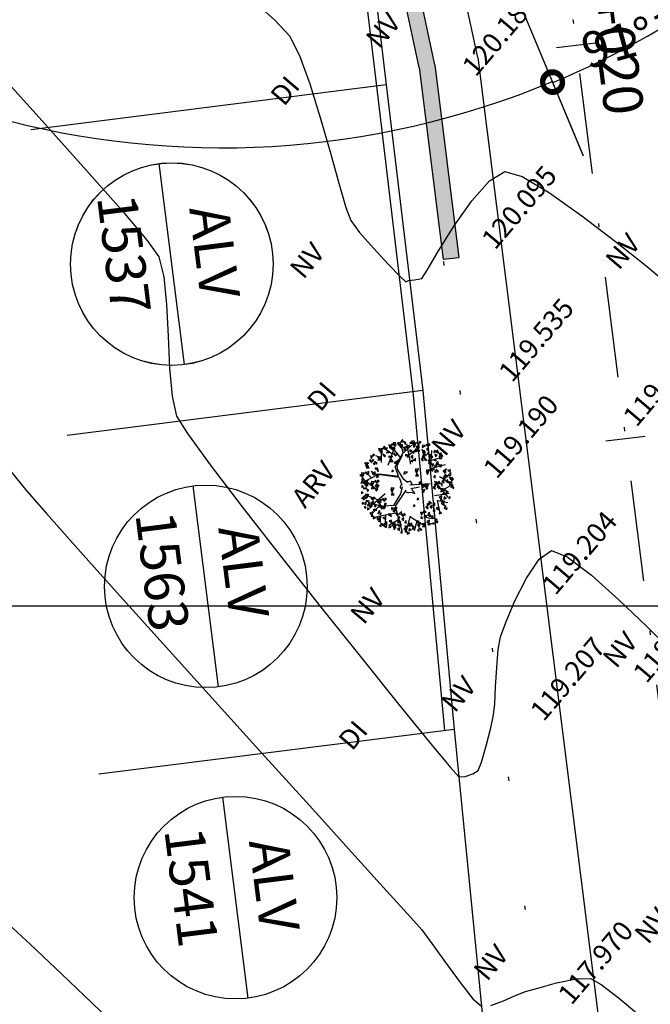
# Model space of a CAD drawing. Extents: x 183563 to 185080, y 1671250 to 1672081.
# Drawn here: x 183982 to 183998, y 1671440 to 1671465 of the extents above; entities that cross this region are included whole.
import ezdxf
from ezdxf.enums import TextEntityAlignment as Align

# ---------------------------------------------------------------- set-up
doc = ezdxf.new("R2010")
doc.units = 0
doc.header["$LTSCALE"] = 12.7
doc.header["$MEASUREMENT"] = 0
doc.header["$PDMODE"] = 2
doc.header["$PDSIZE"] = 0.02
doc.linetypes.add('DASHDOT', pattern=[1, 0.5, -0.25, 0, -0.25])
doc.linetypes.add('DOTX2', pattern=[0.5, 0, -0.5])
doc.layers.get('0').update_dxf_attribs({"linetype": 'CONTINUOUS'})
doc.layers.get('DEFPOINTS').update_dxf_attribs({"linetype": 'CONTINUOUS'})
for name, color, linetype in [('AMARRAÇÕES1', 7, 'CONTINUOUS'), ('AMARRAÇÕES2', 7, 'CONTINUOUS'), ('COTA_Z', 7, 'CONTINUOUS'), ('CURVAS1', 252, 'CONTINUOUS'), ('CURVAS2', 7, 'CONTINUOUS'), ('DESCRICAO', 3, 'CONTINUOUS'), ('DIVISA_MADEIRA', 1, 'CONTINUOUS'), ('DIVISA_MURO', 1, 'CONTINUOUS'), ('EIXO2', 3, 'DASHDOT'), ('MALHA', 252, 'CONTINUOUS'), ('MURO_PROJ', 106, 'CONTINUOUS'), ('N', 2, 'CONTINUOUS'), ('PROJ_ALINHAMENTO', 6, 'DOTX2'), ('PROJ_HORIZONT', 6, 'CONTINUOUS'), ('PROJ_MURO_DIREITO', 3, 'CONTINUOUS'), ('STALBL', 7, 'CONTINUOUS'), ('TEXTO', 3, 'CONTINUOUS'), ('VEGET', 100, 'CONTINUOUS'), ('VIDAL2', 7, 'CONTINUOUS')]:
    doc.layers.add(name, color=color, linetype=linetype)
doc.styles.add('2MM', font='simplex.shx', dxfattribs={"height": 1})
doc.styles.add('ROMANS', font='romans.shx', dxfattribs={"height": 0.9})
doc.dimstyles.get("Standard").update_dxf_attribs({"dimtxt": 0.18, "dimasz": 0.18, "dimexe": 0.18, "dimexo": 0.0625, "dimgap": 0.09, "dimtad": 0, "dimtih": 1, "dimtoh": 1, "dimdec": 4, "dimzin": 0, "dimtxsty": 'STANDARD', "dimcen": 0.09, "dimazin": 3, "dimtfac": 1, "dimtdec": 4, "dimtofl": 0, "dimtmove": 0, "dimatfit": 3, "dimtolj": 1, "dimtzin": 0})

# ---------------------------------------------------------------- blocks, each defined once
blk = doc.blocks.new('LBL_TIC')
blk.add_line((0, -0.04165), (0, 0.04165))
blk = doc.blocks.new('STA_TIC')
blk.add_line((0, -0.04165), (0, 0.04165))
blk = doc.blocks.new('A$C158F1B1F')
at = {"layer": 'N', "color": 1}
blk.add_line((2.875, 0.02), (2.236, 5.09), dxfattribs=at)
blk.add_circle((2.555, 2.555), 2.555, dxfattribs=at)
blk = doc.blocks.new('A$C1D394D84')
at = {"color": 3}
for p, q in [((0.607, 1.514), (0.762, 1.956)), ((0.461, 1.572), (0.459, 1.815)), ((0.874, 1.683), (0.673, 1.933)), ((1.533, 1.446), (1.859, 1.531)), ((0.844, 1.247), (0.384, 1.312)), ((0.41, 1.325), (0.831, 1.278)), ((0.831, 1.278), (0.758, 1.484)), ((0.348, 0.98), (0.095, 1.177)), ((0.844, 1.247), (0.906, 1.082)), ((1.08, 1.086), (1.525, 1.115)), ((1.609, 1.166), (1.914, 0.811)), ((1.732, 1.264), (1.944, 1.144)), ((0.538, 0.886), (0.197, 0.589)), ((1.103, 1.008), (1.29, 1.039)), ((1.622, 0.851), (1.94, 0.9)), ((1.787, 0.971), (1.965, 1.06)), ((0.807, 0.472), (0.346, 0.386)), ((0.83, 0.317), (0.62, 0.193)), ((1.095, 0.384), (1.414, 0.18))]:
    blk.add_line(p, q, dxfattribs=at)
at = {"color": 0}
for p, q in [((0.932, 1.795), (0.864, 2.01)), ((0.935, 1.782), (1.123, 1.954)), ((1.1, 1.54), (1.013, 1.983)), ((0.687, 1.766), (0.521, 1.876)), ((0.762, 1.486), (0.932, 1.795)), ((1.064, 1.744), (1.257, 1.899)), ((1.395, 1.705), (1.347, 1.868)), ((1.541, 1.46), (1.558, 1.838)), ((0.465, 1.672), (0.335, 1.719)), ((1.554, 1.624), (1.715, 1.669)), ((0.387, 1.309), (0.051, 1.134)), ((0.238, 1.237), (0.119, 1.354)), ((1.817, 1.211), (1.923, 1.3)), ((0.019, 0.785), (0.125, 0.874)), ((0.379, 0.753), (0.148, 0.842)), ((0.411, 0.622), (0.168, 0.699)), ((1.58, 0.655), (1.618, 0.411)), ((1.677, 0.748), (1.732, 0.5)), ((1.69, 0.744), (1.91, 0.695)), ((0.401, 0.613), (0.248, 0.447)), ((0.73, 0.635), (0.401, 0.613)), ((0.548, 0.416), (0.537, 0.217)), ((0.741, 0.27), (0.765, 0.134)), ((1.088, 0.398), (0.998, 0.073)), ((1.231, 0.291), (1.189, 0.129)), ((1.381, 0.388), (1.546, 0.348))]:
    blk.add_line(p, q, dxfattribs=at)
for points in [[(0.672, 1.946), (0.618, 1.959), (0.644, 1.896)], [(0.746, 1.958), (0.699, 1.986), (0.672, 1.962)], [(0.781, 1.952), (0.763, 2.016), (0.711, 2.006)], [(0.828, 1.958), (0.842, 2.016), (0.808, 2.003)], [(0.88, 1.899), (0.836, 1.987), (0.906, 1.912)], [(0.917, 1.913), (0.917, 1.969), (0.871, 1.95)], [(0.934, 2.026), (0.917, 2.079), (0.877, 2.024)], [(0.984, 1.97), (0.982, 2.024), (0.948, 2.034)], [(1.068, 1.956), (1.005, 1.925), (1.06, 1.893)], [(1.154, 1.991), (1.107, 2.019), (1.08, 1.995)], [(1.189, 1.985), (1.171, 2.049), (1.119, 2.039)], [(1.221, 1.999), (1.155, 2.007), (1.144, 1.956)], [(1.202, 1.969), (1.158, 1.937), (1.169, 1.903)], [(1.25, 2.032), (1.231, 2.016), (1.282, 1.965)], [(1.287, 1.947), (1.24, 1.915), (1.282, 1.888)], [(1.29, 2.036), (1.289, 1.997), (1.324, 2.013)], [(1.425, 1.947), (1.359, 1.955), (1.348, 1.903)], [(1.454, 1.98), (1.435, 1.963), (1.486, 1.912)], [(1.494, 1.984), (1.493, 1.945), (1.528, 1.961)], [(0.263, 1.71), (0.313, 1.742), (0.278, 1.756)], [(0.407, 1.826), (0.436, 1.874), (0.395, 1.885)], [(0.437, 1.793), (0.466, 1.887), (0.464, 1.784)], [(0.527, 1.702), (0.542, 1.722), (0.482, 1.762)], [(0.543, 1.864), (0.525, 1.932), (0.483, 1.885)], [(0.563, 1.849), (0.587, 1.899), (0.52, 1.886)], [(0.628, 1.784), (0.557, 1.784), (0.621, 1.824)], [(0.728, 1.864), (0.646, 1.894), (0.711, 1.838)], [(0.758, 1.871), (0.711, 1.901), (0.702, 1.852)], [(0.743, 1.78), (0.724, 1.764), (0.775, 1.713)], [(0.783, 1.784), (0.782, 1.745), (0.816, 1.761)], [(1.008, 1.894), (1.005, 1.919), (0.934, 1.907)], [(0.988, 1.859), (0.957, 1.882), (0.95, 1.845)], [(0.993, 1.754), (1.064, 1.739), (0.992, 1.714)], [(1.061, 1.75), (1.018, 1.718), (1.029, 1.684)], [(1.132, 1.829), (1.079, 1.849), (1.077, 1.807)], [(1.146, 1.728), (1.1, 1.696), (1.142, 1.669)], [(1.15, 1.817), (1.149, 1.779), (1.183, 1.795)], [(1.201, 1.877), (1.205, 1.806), (1.256, 1.844)], [(1.25, 1.936), (1.214, 1.922), (1.242, 1.896)], [(1.301, 1.848), (1.245, 1.827), (1.276, 1.806)], [(1.388, 1.844), (1.354, 1.8), (1.423, 1.799)], [(1.447, 1.733), (1.387, 1.771), (1.389, 1.707)], [(1.49, 1.894), (1.444, 1.862), (1.486, 1.835)], [(1.505, 1.796), (1.449, 1.775), (1.48, 1.754)], [(1.564, 1.733), (1.512, 1.684), (1.532, 1.757)], [(1.536, 1.647), (1.58, 1.696), (1.544, 1.734)], [(1.604, 1.791), (1.654, 1.823), (1.62, 1.837)], [(1.638, 1.697), (1.676, 1.738), (1.63, 1.756)], [(1.707, 1.783), (1.689, 1.852), (1.647, 1.804)], [(1.715, 1.776), (1.764, 1.786), (1.754, 1.732)], [(1.793, 1.704), (1.721, 1.704), (1.785, 1.743)], [(1.725, 1.693), (1.762, 1.733), (1.743, 1.764)], [(0.101, 1.578), (0.171, 1.563), (0.1, 1.538)], [(0.162, 1.491), (0.112, 1.491), (0.133, 1.542)], [(0.169, 1.574), (0.125, 1.542), (0.136, 1.508)], [(0.217, 1.638), (0.198, 1.621), (0.249, 1.57)], [(0.23, 1.664), (0.259, 1.712), (0.218, 1.723)], [(0.257, 1.642), (0.256, 1.603), (0.291, 1.619)], [(0.311, 1.528), (0.305, 1.567), (0.274, 1.544)], [(0.35, 1.54), (0.365, 1.56), (0.305, 1.6)], [(0.374, 1.695), (0.423, 1.705), (0.413, 1.651)], [(0.451, 1.623), (0.38, 1.623), (0.444, 1.662)], [(0.626, 1.72), (0.696, 1.706), (0.625, 1.681)], [(0.677, 1.644), (0.643, 1.6), (0.711, 1.599)], [(0.694, 1.717), (0.651, 1.685), (0.662, 1.651)], [(0.793, 1.596), (0.738, 1.575), (0.768, 1.554)], [(0.835, 1.634), (0.796, 1.593), (0.834, 1.574)], [(1.16, 1.63), (1.105, 1.608), (1.135, 1.587)], [(1.202, 1.667), (1.163, 1.627), (1.201, 1.608)], [(1.374, 1.612), (1.363, 1.667), (1.325, 1.647)], [(1.367, 1.668), (1.381, 1.725), (1.347, 1.713)], [(1.419, 1.609), (1.375, 1.697), (1.445, 1.621)], [(1.547, 1.604), (1.544, 1.629), (1.473, 1.616)], [(1.527, 1.569), (1.496, 1.592), (1.489, 1.554)], [(1.575, 1.488), (1.605, 1.536), (1.564, 1.547)], [(1.653, 1.609), (1.646, 1.647), (1.615, 1.625)], [(1.641, 1.472), (1.687, 1.547), (1.618, 1.493)], [(1.712, 1.527), (1.694, 1.595), (1.651, 1.547)], [(1.713, 1.659), (1.779, 1.665), (1.779, 1.718)], [(1.72, 1.52), (1.769, 1.529), (1.758, 1.475)], [(0.001, 1.312), (0.071, 1.297), (0, 1.272)], [(0.088, 1.339), (0.022, 1.346), (0.012, 1.295)], [(0.069, 1.308), (0.025, 1.276), (0.037, 1.242)], [(0.117, 1.371), (0.098, 1.355), (0.149, 1.304)], [(0.151, 1.502), (0.118, 1.457), (0.186, 1.456)], [(0.158, 1.375), (0.156, 1.336), (0.191, 1.352)], [(0.282, 1.3), (0.238, 1.388), (0.307, 1.312)], [(0.318, 1.314), (0.319, 1.37), (0.272, 1.351)], [(0.321, 1.425), (0.35, 1.465), (0.379, 1.419)], [(0.409, 1.295), (0.407, 1.32), (0.336, 1.308)], [(0.385, 1.371), (0.384, 1.425), (0.35, 1.435)], [(0.724, 1.382), (0.692, 1.405), (0.685, 1.367)], [(1.025, 1.365), (0.959, 1.373), (0.948, 1.321)], [(1.273, 1.429), (1.208, 1.437), (1.197, 1.385)], [(1.237, 1.326), (1.203, 1.281), (1.271, 1.28)], [(1.254, 1.399), (1.21, 1.366), (1.222, 1.332)], [(1.515, 1.41), (1.449, 1.417), (1.439, 1.366)], [(1.496, 1.379), (1.452, 1.347), (1.464, 1.313)], [(1.544, 1.443), (1.525, 1.426), (1.576, 1.375)], [(1.585, 1.447), (1.583, 1.408), (1.618, 1.424)], [(1.637, 1.296), (1.598, 1.256), (1.636, 1.237)], [(1.657, 1.352), (1.65, 1.391), (1.62, 1.368)], [(1.696, 1.364), (1.711, 1.384), (1.65, 1.424)], [(1.836, 1.362), (1.881, 1.438), (1.813, 1.384)], [(1.837, 1.331), (1.876, 1.372), (1.829, 1.39)], [(1.89, 1.255), (1.905, 1.275), (1.845, 1.315)], [(1.912, 1.293), (1.978, 1.299), (1.978, 1.352)], [(1.914, 1.41), (1.963, 1.42), (1.953, 1.366)], [(0.06, 1.127), (0.043, 1.18), (0.003, 1.125)], [(0.052, 1.235), (0.018, 1.191), (0.086, 1.19)], [(0.109, 1.071), (0.108, 1.126), (0.074, 1.136)], [(0.168, 1.188), (0.113, 1.166), (0.143, 1.145)], [(0.123, 1.038), (0.167, 1.088), (0.131, 1.126)], [(0.301, 1.148), (0.235, 1.156), (0.225, 1.105)], [(0.282, 1.118), (0.238, 1.086), (0.25, 1.052)], [(0.33, 1.181), (0.311, 1.165), (0.362, 1.114)], [(0.367, 1.096), (0.321, 1.064), (0.363, 1.037)], [(0.39, 1.26), (0.358, 1.283), (0.351, 1.245)], [(0.4, 1.074), (0.352, 0.987), (0.375, 1.088)], [(0.371, 1.185), (0.369, 1.146), (0.404, 1.162)], [(1.276, 1.129), (1.31, 1.109), (1.312, 1.148)], [(1.353, 1.084), (1.36, 1.028), (1.404, 1.053)], [(1.388, 1.103), (1.443, 1.021), (1.364, 1.087)], [(1.433, 1.106), (1.451, 1.052), (1.486, 1.077)], [(1.634, 1.045), (1.649, 1.103), (1.614, 1.09)], [(1.715, 1.111), (1.655, 1.148), (1.657, 1.084)], [(1.74, 1.113), (1.723, 1.166), (1.683, 1.111)], [(1.79, 1.057), (1.789, 1.111), (1.754, 1.121)], [(1.831, 1.127), (1.82, 1.182), (1.783, 1.162)], [(1.825, 1.183), (1.839, 1.241), (1.804, 1.228)], [(1.852, 1.243), (1.845, 1.281), (1.814, 1.258)], [(1.913, 1.138), (1.914, 1.194), (1.867, 1.175)], [(1.986, 1.087), (1.968, 1.15), (1.916, 1.14)], [(2.004, 1.119), (2.001, 1.144), (1.93, 1.132)], [(1.98, 1.195), (1.979, 1.249), (1.944, 1.259)], [(1.984, 1.084), (1.953, 1.107), (1.946, 1.07)], [(2.028, 1.073), (2.005, 1.084), (1.978, 1.017)], [(1.994, 1.162), (2.038, 1.211), (2.002, 1.25)], [(0.022, 0.931), (0.02, 0.892), (0.055, 0.908)], [(0.028, 1.067), (0.026, 1.028), (0.061, 1.044)], [(0.133, 0.995), (0.131, 1.021), (0.059, 1.008)], [(0.11, 0.878), (0.109, 0.839), (0.144, 0.855)], [(0.173, 0.874), (0.126, 0.788), (0.148, 0.888)], [(0.144, 0.986), (0.143, 0.947), (0.177, 0.963)], [(0.265, 1.045), (0.231, 1.001), (0.299, 1)], [(0.381, 0.997), (0.326, 0.976), (0.356, 0.955)], [(0.738, 1.012), (0.673, 1.02), (0.662, 0.968)], [(0.702, 0.909), (0.668, 0.865), (0.736, 0.864)], [(0.719, 0.982), (0.675, 0.949), (0.687, 0.915)], [(1.351, 0.97), (1.375, 0.92), (1.407, 0.98)], [(1.447, 1.051), (1.44, 0.992), (1.473, 1.01)], [(1.641, 0.99), (1.63, 1.045), (1.593, 1.024)], [(1.723, 1), (1.723, 1.056), (1.677, 1.038)], [(1.814, 0.981), (1.811, 1.006), (1.74, 0.994)], [(1.794, 0.946), (1.763, 0.97), (1.756, 0.932)], [(1.87, 0.879), (1.823, 0.906), (1.796, 0.882)], [(1.878, 0.954), (1.837, 0.997), (1.83, 0.961)], [(1.929, 0.931), (1.877, 0.951), (1.874, 0.908)], [(2.047, 1.037), (2.011, 1.023), (2.039, 0.997)], [(0.034, 0.701), (0.032, 0.662), (0.067, 0.678)], [(0.055, 0.826), (0.058, 0.756), (0.109, 0.794)], [(0.093, 0.695), (0.091, 0.656), (0.126, 0.672)], [(0.128, 0.75), (0.198, 0.736), (0.127, 0.711)], [(0.179, 0.674), (0.145, 0.63), (0.213, 0.629)], [(0.195, 0.655), (0.199, 0.584), (0.25, 0.622)], [(0.276, 0.694), (0.216, 0.63), (0.293, 0.668)], [(0.244, 0.81), (0.225, 0.794), (0.276, 0.743)], [(0.281, 0.725), (0.235, 0.693), (0.277, 0.666)], [(0.285, 0.814), (0.283, 0.775), (0.318, 0.791)], [(0.337, 0.664), (0.298, 0.623), (0.336, 0.604)], [(0.377, 0.727), (0.447, 0.712), (0.376, 0.687)], [(0.464, 0.754), (0.399, 0.761), (0.388, 0.71)], [(0.428, 0.651), (0.394, 0.606), (0.462, 0.605)], [(0.445, 0.723), (0.401, 0.691), (0.413, 0.657)], [(0.493, 0.787), (0.475, 0.77), (0.526, 0.719)], [(0.563, 0.679), (0.516, 0.593), (0.538, 0.693)], [(0.534, 0.791), (0.532, 0.752), (0.567, 0.768)], [(1.198, 0.628), (1.167, 0.651), (1.16, 0.613)], [(1.277, 0.768), (1.246, 0.791), (1.239, 0.753)], [(1.471, 0.617), (1.485, 0.675), (1.451, 0.662)], [(1.552, 0.683), (1.492, 0.72), (1.494, 0.656)], [(1.627, 0.629), (1.626, 0.683), (1.591, 0.694)], [(1.784, 0.843), (1.721, 0.812), (1.776, 0.78)], [(1.797, 0.74), (1.756, 0.783), (1.748, 0.747)], [(1.837, 0.63), (1.818, 0.694), (1.767, 0.684)], [(1.848, 0.717), (1.795, 0.736), (1.793, 0.694)], [(1.882, 0.792), (1.835, 0.822), (1.826, 0.773)], [(1.966, 0.823), (1.929, 0.809), (1.958, 0.783)], [(0.114, 0.572), (0.107, 0.611), (0.076, 0.588)], [(0.152, 0.577), (0.15, 0.538), (0.185, 0.554)], [(0.266, 0.492), (0.203, 0.461), (0.258, 0.429)], [(0.352, 0.527), (0.305, 0.555), (0.278, 0.531)], [(0.429, 0.507), (0.406, 0.518), (0.379, 0.451)], [(0.448, 0.472), (0.412, 0.458), (0.44, 0.432)], [(0.444, 0.631), (0.448, 0.561), (0.499, 0.599)], [(0.544, 0.603), (0.489, 0.581), (0.519, 0.561)], [(0.674, 0.389), (0.656, 0.452), (0.604, 0.442)], [(0.687, 0.528), (0.717, 0.576), (0.676, 0.587)], [(0.718, 0.495), (0.746, 0.589), (0.745, 0.486)], [(0.753, 0.511), (0.798, 0.587), (0.73, 0.533)], [(0.808, 0.404), (0.823, 0.424), (0.762, 0.464)], [(0.829, 0.442), (0.895, 0.448), (0.895, 0.501)], [(0.91, 0.449), (0.891, 0.432), (0.942, 0.381)], [(0.95, 0.453), (0.949, 0.414), (0.984, 0.43)], [(1.365, 0.472), (1.311, 0.485), (1.337, 0.422)], [(1.439, 0.484), (1.392, 0.512), (1.365, 0.488)], [(1.478, 0.562), (1.467, 0.617), (1.43, 0.596)], [(1.516, 0.464), (1.493, 0.475), (1.466, 0.408)], [(1.56, 0.573), (1.56, 0.629), (1.514, 0.61)], [(1.631, 0.518), (1.6, 0.542), (1.593, 0.504)], [(1.716, 0.601), (1.653, 0.57), (1.708, 0.538)], [(1.78, 0.474), (1.727, 0.494), (1.725, 0.452)], [(1.878, 0.616), (1.856, 0.627), (1.829, 0.561)], [(1.898, 0.581), (1.861, 0.567), (1.89, 0.541)], [(0.279, 0.389), (0.238, 0.431), (0.23, 0.395)], [(0.33, 0.365), (0.277, 0.385), (0.275, 0.342)], [(0.37, 0.309), (0.4, 0.357), (0.358, 0.368)], [(0.401, 0.276), (0.429, 0.37), (0.428, 0.268)], [(0.403, 0.355), (0.453, 0.387), (0.419, 0.401)], [(0.49, 0.185), (0.506, 0.205), (0.445, 0.245)], [(0.527, 0.332), (0.551, 0.382), (0.484, 0.369)], [(0.512, 0.223), (0.578, 0.229), (0.578, 0.282)], [(0.695, 0.245), (0.677, 0.309), (0.625, 0.299)], [(0.737, 0.231), (0.714, 0.242), (0.687, 0.175)], [(0.819, 0.23), (0.801, 0.214), (0.852, 0.163)], [(0.844, 0.313), (0.81, 0.269), (0.879, 0.268)], [(0.862, 0.386), (0.818, 0.354), (0.829, 0.32)], [(0.86, 0.234), (0.858, 0.195), (0.893, 0.211)], [(0.947, 0.363), (0.9, 0.332), (0.942, 0.304)], [(1.002, 0.303), (0.964, 0.262), (1.002, 0.243)], [(1.135, 0.179), (1.116, 0.242), (1.065, 0.232)], [(1.237, 0.25), (1.287, 0.282), (1.253, 0.296)], [(1.27, 0.188), (1.315, 0.263), (1.247, 0.209)], [(1.366, 0.346), (1.325, 0.388), (1.318, 0.352)], [(1.348, 0.236), (1.397, 0.245), (1.387, 0.191)], [(1.451, 0.397), (1.404, 0.427), (1.395, 0.378)], [(1.512, 0.311), (1.449, 0.28), (1.504, 0.248)], [(1.525, 0.208), (1.484, 0.251), (1.476, 0.215)], [(1.535, 0.429), (1.499, 0.415), (1.527, 0.389)], [(1.603, 0.221), (1.505, 0.23), (1.606, 0.249)], [(1.574, 0.41), (1.588, 0.34), (1.537, 0.396)], [(1.675, 0.326), (1.652, 0.337), (1.625, 0.27)], [(1.694, 0.291), (1.657, 0.277), (1.686, 0.251)], [(0.452, 0.173), (0.445, 0.212), (0.414, 0.189)], [(0.574, 0.216), (0.511, 0.185), (0.566, 0.153)], [(0.672, 0.164), (0.625, 0.194), (0.616, 0.145)], [(0.79, 0.197), (0.725, 0.205), (0.714, 0.154)], [(0.756, 0.196), (0.72, 0.182), (0.748, 0.156)], [(0.771, 0.167), (0.727, 0.135), (0.739, 0.101)], [(0.856, 0.145), (0.81, 0.113), (0.852, 0.086)], [(0.912, 0.084), (0.873, 0.043), (0.911, 0.024)], [(1.014, 0.149), (0.951, 0.118), (1.006, 0.086)], [(1.025, 0.172), (0.972, 0.186), (0.997, 0.123)], [(1.027, 0.046), (0.986, 0.089), (0.978, 0.053)], [(1.078, 0.023), (1.025, 0.042), (1.022, 0)], [(1.099, 0.185), (1.053, 0.212), (1.026, 0.188)], [(1.112, 0.098), (1.065, 0.128), (1.056, 0.078)], [(1.176, 0.165), (1.154, 0.176), (1.127, 0.109)], [(1.196, 0.129), (1.159, 0.115), (1.188, 0.089)], [(1.286, 0.068), (1.279, 0.107), (1.248, 0.084)], [(1.271, 0.157), (1.309, 0.197), (1.263, 0.215)], [(1.324, 0.081), (1.339, 0.101), (1.279, 0.14)], [(1.425, 0.163), (1.354, 0.163), (1.418, 0.202)]]:
    blk.add_lwpolyline(points, close=True, dxfattribs=at)
at = {"color": 3}
for points in [[(1.027, 1.136), (0.945, 1.203), (0.818, 1.414), (0.803, 1.498), (0.918, 1.743)], [(0.73, 0.635), (0.879, 0.887), (0.916, 1.042)], [(0.992, 0.967), (0.758, 0.618), (0.905, 0.073)]]:
    blk.add_lwpolyline(points, dxfattribs=at)
for points, knots in [([(0.887, 1.102), (0.878, 1.054), (0.85, 1.019), (0.896, 1.012), (0.906, 0.995), (0.907, 0.992)], [0, 0, 0, 0, 16.796157, 30.466898, 32.99548, 32.99548, 32.99548, 32.99548]), ([(1.14, 1.082), (1.134, 1.095), (1.104, 1.132), (1.093, 1.184), (1.05, 1.143), (1.01, 1.15)], [137.046237, 137.046237, 137.046237, 137.046237, 149.161367, 173.907382, 179.457996, 179.457996, 179.457996, 179.457996]), ([(0.97, 0.946), (0.971, 0.946), (1.011, 0.905), (1.105, 0.95), (1.245, 0.847), (1.118, 0.982), (1.127, 0.993), (1.129, 0.996)], [55.840967, 55.840967, 55.840967, 55.840967, 56.836589, 69.158437, 90.202945, 100.257809, 104.930533, 104.930533, 104.930533, 104.930533])]:
    blk.add_open_spline(points, degree=3, knots=knots, dxfattribs=at)
blk = doc.blocks.new('_DOTSMALL')
at = {"color": 0, "linetype": 'BYBLOCK', "const_width": 0.5}
blk.add_lwpolyline([(-0.0625, 0, 1), (0.0625, 0, 1)], format="xyb", close=True, dxfattribs=at)
blk = doc.blocks.new('*D62')
at = {"layer": 'AMARRAÇÕES1', "color": 252}
for p, q in [((183995.15, 1671491.236), (184003.845, 1671499.599)), ((183989.665, 1671476.315), (183995.906, 1671461.365))]:
    blk.add_line(p, q, dxfattribs=at)
blk.add_arc((183986.791, 1671483.199), 21.66, 292.6596, 43.8794, dxfattribs=at)
at = {"layer": 'DEFPOINTS', "color": 0}
for p in [(183994.429, 1671490.543), (183986.791, 1671483.199), (183986.791, 1671483.199), (183989.279, 1671477.238), (184005.499, 1671472.281)]:
    blk.add_point(p, dxfattribs=at)
at = {"layer": 'AMARRAÇÕES1', "color": 252}
for p, rotation in [((184002.404, 1671498.212), 133.8794312248362), ((183995.136, 1671463.21), 202.65963237552)]:
    blk.add_blockref('_DOTSMALL', p, dxfattribs=dict(at, rotation=rotation))
at = {"layer": 'AMARRAÇÕES1', "color": 1, "insert": (184009.483, 1671478.487), "char_height": 0.9, "attachment_point": 5, "rotation": 78.2695, "style": 'ROMANS'}
blk.add_mtext('\\A1;111°13\'11"', dxfattribs=at)
blk = doc.blocks.new('COTATR')
at = {"color": 6}
blk.add_line((-70.711, -70.711), (70.711, 70.711), dxfattribs=at)
at = {"color": 0, "linetype": 'BYBLOCK'}
blk.add_line((0, 0), (200, 0), dxfattribs=at)
blk = doc.blocks.new('*D63')
at = {"layer": 'AMARRAÇÕES1', "color": 252}
for p, q in [((183976.76, 1671491.535), (183968.616, 1671498.303)), ((183989.665, 1671476.315), (183995.896, 1671461.391))]:
    blk.add_line(p, q, dxfattribs=at)
blk.add_arc((183986.791, 1671483.199), 21.632, 140.2725, 292.6596, dxfattribs=at)
at = {"layer": 'DEFPOINTS', "color": 0}
for p in [(183977.529, 1671490.896), (183986.791, 1671483.199), (183986.791, 1671483.199), (183965.561, 1671479.046), (183989.279, 1671477.238)]:
    blk.add_point(p, dxfattribs=at)
at = {"layer": 'AMARRAÇÕES1', "color": 252}
for p, rotation in [((183970.154, 1671497.025), 50.27254388927442), ((183995.125, 1671463.236), 22.65963237311372)]:
    blk.add_blockref('_DOTSMALL', p, dxfattribs=dict(at, rotation=rotation))
at = {"layer": 'AMARRAÇÕES1', "color": 1, "insert": (183968.175, 1671469.441), "char_height": 0.9, "attachment_point": 5, "rotation": 306.4661, "style": 'ROMANS'}
blk.add_mtext('\\A1;152°23\'14"', dxfattribs=at)
blk = doc.blocks.new('*D68')
at = {"layer": 'AMARRAÇÕES2', "color": 252}
for p, q in [((184000.133, 1671480.177), (184011.16, 1671474.074)), ((183988.775, 1671476.375), (183982.891, 1671466.301))]:
    blk.add_line(p, q, dxfattribs=at)
blk.add_arc((183993.228, 1671483.998), 18.495, 239.7093, 331.0393, dxfattribs=at)
at = {"layer": 'DEFPOINTS', "color": 0}
for p in [(183993.228, 1671483.998), (183993.228, 1671483.998), (183999.258, 1671480.661, 124.069), (183989.279, 1671477.238), (183993.277, 1671465.503)]:
    blk.add_point(p, dxfattribs=at)
at = {"layer": 'AMARRAÇÕES2', "color": 252}
for p, rotation in [((184009.41, 1671475.042), 61.03930545018391), ((183983.9, 1671468.028), 149.7092759966445)]:
    blk.add_blockref('_DOTSMALL', p, dxfattribs=dict(at, rotation=rotation))
at = {"layer": 'AMARRAÇÕES2', "color": 1, "insert": (183998.533, 1671464.704), "char_height": 0.9, "attachment_point": 5, "rotation": 15.3743, "style": 'ROMANS'}
blk.add_mtext('\\A1;91°19\'48"', dxfattribs=at)
blk = doc.blocks.new('A$C55133FD5')
at = {"layer": 'MURO_PROJ'}
blk.add_hatch(color=256, dxfattribs=at).paths.add_polyline_path([(18.762, 34.403), (18.371, 34.319), (20.686, 23.46), (21.295, 18.62), (21.691, 18.67), (21.081, 23.527)])
at = {"layer": 'MURO_PROJ', "ltscale": 0.5}
for p, q in [((20.686, 23.46), (18.371, 34.319)), ((21.081, 23.527), (18.762, 34.403)), ((20.686, 23.46), (21.295, 18.62)), ((21.081, 23.527), (21.691, 18.67)), ((21.295, 18.62), (21.691, 18.67))]:
    blk.add_line(p, q, dxfattribs=at)
at = {"layer": 'PROJ_ALINHAMENTO', "ltscale": 0.5}
blk.add_line((21.302, 18.562), (26.294, -21.125), dxfattribs=at)
at = {"layer": 'N'}
blk.add_blockref('A$C158F1B1F', (11.894, 15.945), dxfattribs=at)
at = {"layer": 'TEXTO', "style": 'ROMANS'}
for s, p in [('1537', (12.561, 20.195)), ('ALV', (14.887, 19.907))]:
    blk.add_text(s, height=1, rotation=277.1831, dxfattribs=at).set_placement(p)

msp = doc.modelspace()

# ---------------------------------------------------------------- linework, layer by layer
at = {"layer": 'CURVAS1'}
for points, elevation in [([(183980.92864, 1671463.71004), (183982.17894, 1671462.33281), (183983.31201, 1671461.07062), (183984.24707, 1671460.0075), (183984.90333, 1671459.22748), (183985.19999, 1671458.81462), (183985.32651, 1671458.3128), (183985.39498, 1671457.61156), (183985.43341, 1671456.81016), (183985.46982, 1671456.0079), (183985.53221, 1671455.30406), (183985.64859, 1671454.79791), (183985.9195, 1671454.36194), (183986.49688, 1671453.56657), (183987.30255, 1671452.50705), (183988.25835, 1671451.27861), (183989.28612, 1671449.97649), (183990.30768, 1671448.69592), (183991.24487, 1671447.53216), (183992.01953, 1671446.58043), (183992.55349, 1671445.93597), (183992.76858, 1671445.69403), (183992.92348, 1671445.70628), (183993.12129, 1671445.77447), (183993.25773, 1671445.85641), (183993.34089, 1671446.06682), (183993.45849, 1671446.47834), (183993.57249, 1671446.92954), (183993.64483, 1671447.25899), (183993.67127, 1671447.53753), (183993.69384, 1671447.96717), (183993.72065, 1671448.45436), (183993.75977, 1671448.90559), (183993.81931, 1671449.22731), (183993.95142, 1671449.59051), (183994.18011, 1671450.1332), (183994.47128, 1671450.7124), (183994.7908, 1671451.18513), (183995.10455, 1671451.40842), (183995.5003, 1671451.2496), (183996.10956, 1671450.78331), (183996.81415, 1671450.15201), (183997.49585, 1671449.4982), (183998.03648, 1671448.96435)], 119), ([(183981.39988, 1671453.48732), (183981.88141, 1671452.899), (183982.3697, 1671452.3364), (183983.15006, 1671451.45749), (183984.15287, 1671450.33814), (183985.30851, 1671449.05425), (183986.54736, 1671447.68171), (183987.79982, 1671446.29641), (183988.99624, 1671444.97424), (183990.06703, 1671443.79108), (183990.94255, 1671442.82282), (183991.55319, 1671442.14536), (183991.82933, 1671441.83459), (183992.085, 1671441.49705), (183992.43036, 1671441.01463), (183992.79846, 1671440.50843), (183993.12236, 1671440.0996), (183993.3351, 1671439.90925)], 118), ([(183979.32869, 1671442.5618), (183979.47128, 1671442.81764), (183979.66058, 1671443.13991), (183979.85422, 1671443.30908), (183980.07356, 1671443.16372), (183980.54657, 1671442.76057), (183981.20016, 1671442.17092), (183981.96122, 1671441.46608), (183982.75665, 1671440.71732), (183983.51334, 1671439.99596), (183984.15819, 1671439.37328)], 117), ([(183993.5721, 1671439.92991), (183993.89138, 1671440.04607), (183994.21105, 1671440.18629), (183994.44925, 1671440.27911), (183994.75518, 1671440.368), (183995.23131, 1671440.49849), (183995.72561, 1671440.60225), (183996.08604, 1671440.61095), (183996.35317, 1671440.45909), (183996.78094, 1671440.13295), (183997.29457, 1671439.70344)], 118)]:
    msp.add_lwpolyline(points, dxfattribs=dict(at, elevation=elevation))
at = {"layer": 'CURVAS2', "elevation": 120}
msp.add_lwpolyline([(183987.33667, 1671465.5001), (183988.12458, 1671464.7825), (183988.49742, 1671464.3924), (183988.74469, 1671463.89669), (183989.00697, 1671463.17535), (183989.26994, 1671462.32974), (183989.51927, 1671461.46124), (183989.74064, 1671460.67125), (183989.91971, 1671460.06114), (183990.04216, 1671459.7323), (183990.26496, 1671459.43276), (183990.6159, 1671459.03101), (183990.99413, 1671458.62382), (183991.29877, 1671458.30793), (183991.42898, 1671458.18011), (183991.49769, 1671458.21924), (183991.65048, 1671458.23393), (183991.83636, 1671458.27077), (183991.9646, 1671458.47536), (183992.25373, 1671458.96221), (183992.6489, 1671459.59303), (183993.09532, 1671460.22952), (183993.53816, 1671460.73341), (183993.92259, 1671460.9664), (183994.3676, 1671460.83745), (183995.05334, 1671460.43171), (183995.87236, 1671459.85315), (183996.71721, 1671459.20574), (183997.48044, 1671458.59342), (183998.05459, 1671458.12018)], dxfattribs=at)
at = {"layer": 'DIVISA_MADEIRA'}
for p, q in [((183990.93479, 1671463.15061), (183981.96788, 1671462.02164)), ((183991.8552, 1671455.44026), (183982.8883, 1671454.31129)), ((183992.65131, 1671446.89148), (183983.6844, 1671445.7625)), ((183992.65131, 1671446.89148), (183993.3521, 1671439.73571))]:
    msp.add_line(p, q, dxfattribs=at)
at = {"layer": 'DIVISA_MURO'}
for p, q in [((183989.27947, 1671477.23809), (183990.93479, 1671463.15061)), ((183989.06027, 1671476.96136), (183990.68649, 1671463.12144)), ((183990.93479, 1671463.15061), (183991.8552, 1671455.44026)), ((183990.68655, 1671463.12098), (183991.60697, 1671455.41063)), ((183991.8552, 1671455.44026), (183992.65131, 1671446.89148)), ((183991.60628, 1671455.41708), (183992.40239, 1671446.8683))]:
    msp.add_line(p, q, dxfattribs=at)
at = {"layer": 'EIXO2', "ltscale": 0.4}
msp.add_line((183993.22798, 1671483.99768), (184005.79615, 1671384.07278), dxfattribs=at)
at = {"layer": 'MALHA'}
msp.add_line((184075, 1671450), (183850, 1671450), dxfattribs=at)
at = {"layer": 'PROJ_HORIZONT'}
for q in [(183990.28097, 1671477.73717), (184003.3157, 1671383.7608)]:
    msp.add_line((183993.24339, 1671463.84204), q, dxfattribs=at)

# ---------------------------------------------------------------- block references
at = {"layer": 'N'}
for p in [(183982.97125, 1671456.0764), (183982.97125, 1671456.0764), (183983.82951, 1671447.94683), (183984.57796, 1671440.09455)]:
    msp.add_blockref('A$C158F1B1F', p, dxfattribs=at)
at = {"layer": 'PROJ_MURO_DIREITO'}
msp.add_blockref('A$C55133FD5', (183971.07728, 1671440.13188), dxfattribs=at)
at = {"layer": 'STALBL', "xscale": 12.00480192076831, "yscale": 12.00480192076831, "zscale": 12.00480192076831, "rotation": 277.1687996619738}
for name, p in [('LBL_TIC', (183995.72384, 1671464.15402)), ('STA_TIC', (183996.97177, 1671454.23219))]:
    msp.add_blockref(name, p, dxfattribs=at)
at = {"layer": 'VEGET', "xscale": 1.150475455685998, "yscale": 1.150475455685998, "zscale": 1.150475455685998}
msp.add_blockref('A$C1D394D84', (183990.28922, 1671451.81518), dxfattribs=at)

# ---------------------------------------------------------------- texts
at = {"layer": 'COTA_Z'}
for s, p in [('120.180', (183993.19031, 1671463.33126)), ('120.095', (183993.68017, 1671458.96764)), ('119.535', (183994.11072, 1671455.6209)), ('119.272', (183997.2469, 1671454.49547)), ('119.190', (183993.7214, 1671453.1863)), ('119.204', (183995.20259, 1671450.25158)), ('118.667', (183997.49863, 1671448.03085)), ('119.207', (183994.90683, 1671447.07212)), ('117.970', (183995.60762, 1671439.91635))]:
    msp.add_text(s, height=0.5, rotation=49.579, dxfattribs=at).set_placement(p)
at = {"layer": 'DESCRICAO'}
for s, p in [('NV', (183990.76003, 1671464.03241)), ('DI', (183988.35507, 1671462.58932)), ('NV', (183996.80337, 1671458.45328)), ('NV', (183988.84493, 1671458.2257)), ('DI', (183989.27549, 1671454.87897)), ('NV', (183992.41166, 1671453.75354)), ('ARV', (183988.88616, 1671452.44437)), ('NV', (183990.36735, 1671449.50965)), ('NV', (183996.73532, 1671448.40498)), ('NV', (183992.66339, 1671447.28891)), ('DI', (183990.07159, 1671446.33018)), ('NV', (183997.53618, 1671441.44784)), ('NV', (183993.47868, 1671440.51481))]:
    msp.add_text(s, height=0.5, rotation=49.579, dxfattribs=at).set_placement(p)
at = {"layer": 'TEXTO', "style": 'ROMANS'}
for s, p in [('1537', (183983.6381, 1671460.32726)), ('ALV', (183985.9647, 1671460.03864)), ('1563', (183984.60564, 1671452.32487)), ('ALV', (183986.69683, 1671451.97555)), ('1541', (183985.33581, 1671444.35585)), ('ALV', (183987.46956, 1671444.07032))]:
    msp.add_text(s, height=1, rotation=277.183056, dxfattribs=at).set_placement(p)
at = {"layer": 'VIDAL2', "color": 3, "style": '2MM', "oblique": 11}
msp.add_text('0+020', height=1, rotation=277.1688, dxfattribs=at).set_placement((183996.21993, 1671464.21642), align=Align.CENTER)

# ---------------------------------------------------------------- dimensions: what is measured, and where the dimension line sits
at = {"layer": 'AMARRAÇÕES1'}
for base, line2, picture, middle in [((184005.4987, 1671472.28116), ((183986.79106, 1671483.19862), (183994.42881, 1671490.54331)), '*D62', (184009.483, 1671478.48676)), ((183965.56117, 1671479.04571), ((183986.79106, 1671483.19862), (183977.52875, 1671490.89584)), '*D63', (183968.17525, 1671469.4407))]:
    dim = msp.add_angular_dim_2l(base=base, line1=((183986.79106, 1671483.19862), (183989.27947, 1671477.23809)), line2=line2, dimstyle='STANDARD', override={"dimtxt": 1.5, "dimasz": 1, "dimexe": 2, "dimexo": 1, "dimgap": 0.98, "dimtad": 2, "dimtih": 0, "dimtoh": 0, "dimrnd": 0.01, "dimzin": 8, "dimtxsty": 'ROMANS', "dimblk": 'COTATR', "dimblk1": 'DOTSMALL', "dimblk2": 'DOTSMALL', "dimsah": 1, "dimcen": 4, "dimdle": 2, "dimclrd": 252, "dimclre": 252, "dimclrt": 1, "dimaunit": 1, "dimadec": 4, "dimazin": 2}, dxfattribs=at)
    dim.commit()
    dim.dimension.update_dxf_attribs({"geometry": picture, "text_midpoint": middle})
at = {"layer": 'AMARRAÇÕES2'}
dim = msp.add_angular_dim_2l(base=(183993.277247, 1671465.50323), line1=((183993.227983, 1671483.997675), (183999.257591, 1671480.660814, 124.069)), line2=((183989.279469, 1671477.238091), (183993.227983, 1671483.997675)), dimstyle='STANDARD', override={"dimtxt": 1.5, "dimasz": 1, "dimexe": 2, "dimexo": 1, "dimgap": 0.98, "dimtad": 2, "dimtih": 0, "dimtoh": 0, "dimrnd": 0.01, "dimzin": 8, "dimtxsty": 'ROMANS', "dimblk": 'COTATR', "dimblk1": 'DOTSMALL', "dimblk2": 'DOTSMALL', "dimsah": 1, "dimcen": 4, "dimdle": 2, "dimclrd": 252, "dimclre": 252, "dimclrt": 1, "dimaunit": 1, "dimadec": 4, "dimazin": 2}, dxfattribs=at)
dim.commit()
dim.dimension.update_dxf_attribs({"geometry": '*D68', "text_midpoint": (183998.533164, 1671464.703527)})

doc.saveas('drawing.dxf')
